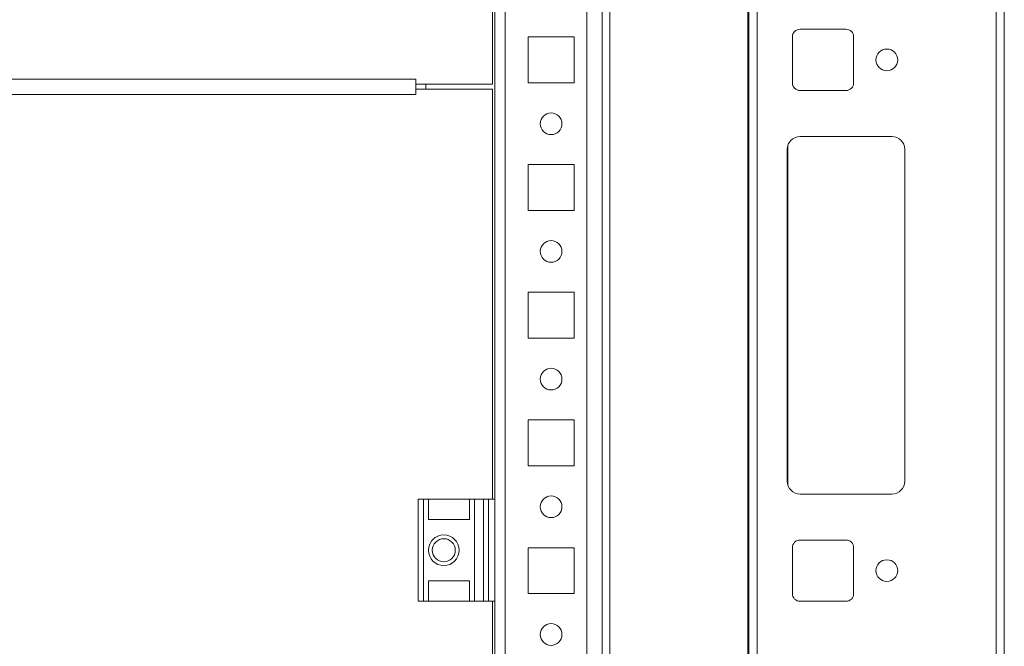
# Model space of a CAD drawing. Units: millimetres. Extents: x 1 to 11582, y -47 to 11580.
# Drawn here: x 3443 to 3636, y 1357 to 1480 of the extents above; entities that cross this region are included whole.
import ezdxf

# ---------------------------------------------------------------- set-up
doc = ezdxf.new("R2010")
doc.units = ezdxf.units.MM

msp = doc.modelspace()

# ---------------------------------------------------------------- linework, layer by layer
at = {"color": 7, "linetype": 'Continuous', "lineweight": 15}
for p, q in [((3635.849, 1078.916), (3635.849, 1564.916)), ((3634.249, 1532.416), (3634.249, 1111.416)), ((3535.599, 1467.147), (3535.599, 1515.916)), ((3536.099, 1515.916), (3536.099, 1385.916)), ((3585.849, 1513.409), (3585.849, 1078.916)), ((3554.099, 1498.666), (3554.099, 1081.416)), ((3557.099, 1078.666), (3557.099, 1498.666)), ((3558.599, 1498.666), (3558.599, 1083.666)), ((3585.599, 1084.916), (3585.599, 1492.666)), ((3604.849, 1477.916), (3595.849, 1477.916)), ((3542.599, 1476.416), (3551.599, 1476.416)), ((3542.599, 1467.416), (3542.599, 1476.416)), ((3551.599, 1476.416), (3551.599, 1467.416)), ((3594.349, 1476.416), (3594.349, 1467.416)), ((3606.349, 1467.416), (3606.349, 1476.416)), ((3520.599, 1468.157), (2950.599, 1468.157)), ((3520.599, 1467.147), (3520.599, 1468.157)), ((3551.599, 1467.416), (3542.599, 1467.416)), ((3520.599, 1467.147), (3535.599, 1467.147)), ((3520.599, 1466.647), (3520.599, 1467.147)), ((3520.599, 1466.156), (3520.599, 1466.647)), ((3520.599, 1465.149), (3520.599, 1466.159)), ((3520.599, 1466.159), (3535.599, 1466.159)), ((3522.599, 1466.159), (3522.599, 1467.147)), ((3535.599, 1466.159), (3535.599, 1385.916)), ((3595.849, 1465.916), (3604.849, 1465.916)), ((2950.599, 1465.149), (3520.599, 1465.149)), ((3613.849, 1456.916), (3595.849, 1456.916)), ((3593.349, 1454.416), (3593.349, 1389.416)), ((3616.339, 1389.192), (3616.339, 1454.639)), ((3616.349, 1389.416), (3616.349, 1454.416)), ((3542.599, 1451.416), (3551.599, 1451.416)), ((3542.599, 1442.416), (3542.599, 1451.416)), ((3551.599, 1451.416), (3551.599, 1442.416)), ((3551.599, 1442.416), (3542.599, 1442.416)), ((3542.599, 1426.416), (3551.599, 1426.416)), ((3542.599, 1417.416), (3542.599, 1426.416)), ((3551.599, 1426.416), (3551.599, 1417.416)), ((3551.599, 1417.416), (3542.599, 1417.416)), ((3542.599, 1401.416), (3551.599, 1401.416)), ((3542.599, 1392.416), (3542.599, 1401.416)), ((3551.599, 1401.416), (3551.599, 1392.416)), ((3551.599, 1392.416), (3542.599, 1392.416)), ((3595.849, 1386.916), (3613.849, 1386.916)), ((3521.099, 1385.916), (3521.099, 1365.916)), ((3522.099, 1385.916), (3521.099, 1385.916)), ((3522.099, 1365.916), (3522.099, 1385.916)), ((3522.099, 1385.916), (3523.099, 1385.916)), ((3523.099, 1381.916), (3523.099, 1385.916)), ((3531.099, 1385.916), (3523.099, 1385.916)), ((3531.099, 1385.916), (3531.099, 1381.916)), ((3531.099, 1385.916), (3532.099, 1385.916)), ((3532.099, 1365.916), (3532.099, 1385.916)), ((3533.871, 1385.916), (3532.099, 1385.916)), ((3533.871, 1385.916), (3533.871, 1365.916)), ((3534.82, 1385.916), (3533.871, 1385.916)), ((3534.82, 1365.916), (3534.82, 1385.916)), ((3536.099, 1385.916), (3534.82, 1385.916)), ((3536.099, 1365.916), (3536.099, 1385.916)), ((3523.099, 1381.916), (3531.099, 1381.916)), ((3604.849, 1377.916), (3595.849, 1377.916)), ((3542.599, 1376.416), (3551.599, 1376.416)), ((3542.599, 1367.416), (3542.599, 1376.416)), ((3551.599, 1376.416), (3551.599, 1367.416)), ((3594.349, 1376.416), (3594.349, 1367.416)), ((3606.349, 1367.416), (3606.349, 1376.416)), ((3523.099, 1369.916), (3531.099, 1369.916)), ((3523.099, 1365.916), (3523.099, 1369.916)), ((3531.099, 1369.916), (3531.099, 1365.916)), ((3551.599, 1367.416), (3542.599, 1367.416)), ((3521.099, 1365.916), (3522.099, 1365.916)), ((3523.099, 1365.916), (3522.099, 1365.916)), ((3531.099, 1365.916), (3523.099, 1365.916)), ((3532.099, 1365.916), (3531.099, 1365.916)), ((3533.871, 1365.916), (3532.099, 1365.916)), ((3533.871, 1365.916), (3534.82, 1365.916)), ((3536.099, 1365.916), (3534.82, 1365.916)), ((3535.599, 1365.916), (3535.599, 1268.166)), ((3536.099, 1365.916), (3536.099, 1185.916)), ((3595.849, 1365.916), (3604.849, 1365.916))]:
    msp.add_line(p, q, dxfattribs=at)
at = {"color": 8, "linetype": 'Continuous', "lineweight": 15}
for p, q in [((3587.449, 1078.993), (3587.449, 1514.472)), ((3538.109, 1081.416), (3538.109, 1499.014)), ((3558.609, 1498.666), (3558.609, 1083.666)), ((3593.449, 1388.716), (3593.449, 1455.116))]:
    msp.add_line(p, q, dxfattribs=at)
at = {"color": 7, "linetype": 'Continuous', "lineweight": 15}
for centre, radius in [((3612.849, 1471.916), 2.125), ((3547.099, 1459.416), 2.125), ((3547.099, 1434.416), 2.125), ((3547.099, 1409.416), 2.125), ((3547.099, 1384.416), 2.125), ((3526.099, 1375.916), 3), ((3526.099, 1375.916), 2.25), ((3612.849, 1371.916), 2.125), ((3547.099, 1359.416), 2.125)]:
    msp.add_circle(centre, radius, dxfattribs=at)
for centre, radius, start, end in [((3595.849, 1476.416), 1.5, 90, 180), ((3604.849, 1476.416), 1.5, 0, 90), ((3595.849, 1467.416), 1.5, 180, 270), ((3604.849, 1467.416), 1.5, 270, 0), ((3595.849, 1454.416), 2.5, 90, 180), ((3613.849, 1454.416), 2.5, 0, 90), ((3595.849, 1389.416), 2.5, 180, 270), ((3613.849, 1389.416), 2.5, 270, 0), ((3595.849, 1376.416), 1.5, 90, 180), ((3604.849, 1376.416), 1.5, 0, 90), ((3595.849, 1367.416), 1.5, 180, 270), ((3604.849, 1367.416), 1.5, 270, 0)]:
    msp.add_arc(centre, radius, start, end, dxfattribs=at)

doc.saveas('drawing.dxf')
